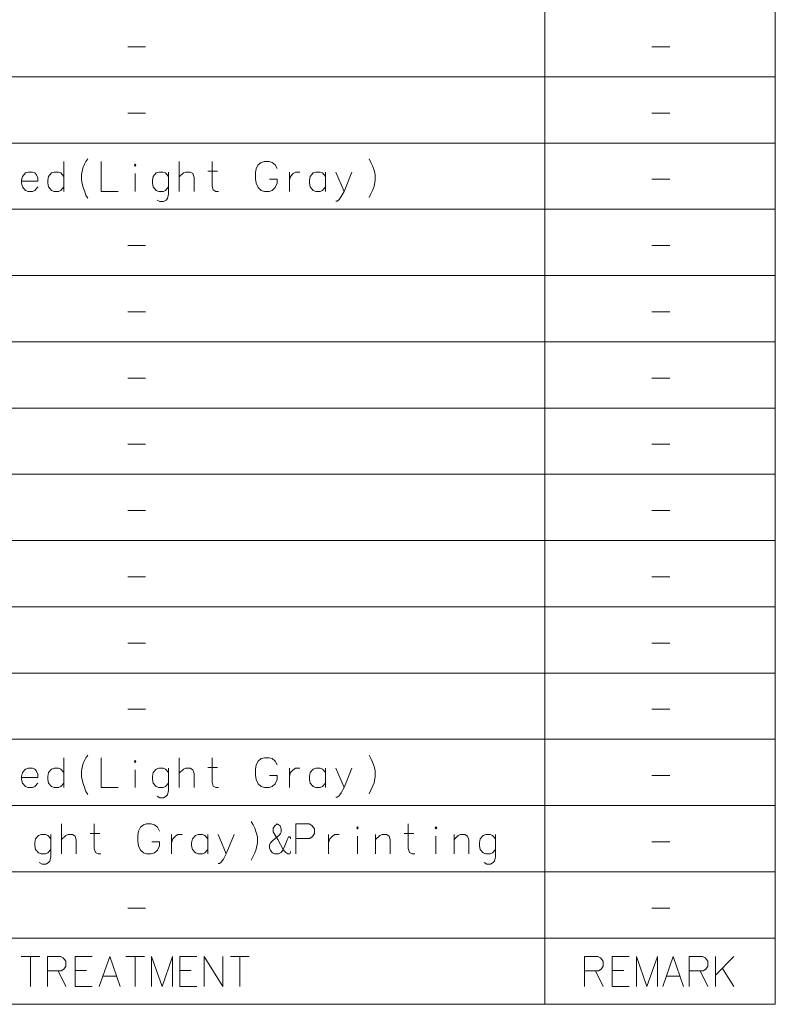
# Model space of a CAD drawing. Extents: x 34 to 583, y 22 to 397.
# Drawn here: x 201 to 256, y 23 to 95 of the extents above; entities that cross this region are included whole.
import ezdxf

# ---------------------------------------------------------------- set-up
doc = ezdxf.new("R2010")
doc.units = 0

msp = doc.modelspace()

# ---------------------------------------------------------------- linework, layer by layer
at = {"color": 7, "lineweight": 13}
for p, q in [((239.340927, 164.311295), (239.340927, 23.146774)), ((256.287079, 164.311295), (256.287079, 23.146774)), ((44.22728, 91.295174), (256.287079, 91.295174)), ((44.22728, 86.427429), (256.287079, 86.427429)), ((44.22728, 81.559685), (256.287079, 81.559685)), ((44.22728, 76.69194), (256.287079, 76.69194)), ((44.22728, 71.824196), (256.287079, 71.824196)), ((44.22728, 66.956451), (256.287079, 66.956451)), ((44.22728, 62.088707), (256.287079, 62.088707)), ((44.22728, 57.220963), (256.287079, 57.220963)), ((44.22728, 52.353218), (256.287079, 52.353218)), ((44.22728, 47.485474), (256.287079, 47.485474)), ((44.22728, 42.617729), (256.287079, 42.617729)), ((44.22728, 37.749985), (256.287079, 37.749985)), ((44.22728, 32.882248), (256.287079, 32.882248)), ((44.22728, 28.014511), (256.287079, 28.014511)), ((44.22728, 23.146774), (256.287079, 23.146774))]:
    msp.add_line(p, q, dxfattribs=at)
for points in [[(208.684357, 93.498405), (209.990173, 93.498405)], [(247.217865, 93.498405), (248.523682, 93.498405)], [(208.684357, 88.630661), (209.990173, 88.630661)], [(247.217865, 88.630661), (248.523682, 88.630661)], [(203.993393, 82.875816), (203.993393, 85.075813)], [(205.292099, 84.117752), (205.377258, 84.579041), (205.490814, 84.862915), (205.604355, 85.075813), (205.746292, 85.253235)], [(206.732742, 85.075813), (206.732742, 82.875816), (207.981781, 82.875816)], [(212.47403, 82.875816), (212.47403, 85.075813)], [(215.362427, 82.875816), (215.163712, 82.875816), (214.964996, 82.982269), (214.879837, 83.266136), (214.879837, 85.075813)], [(218.130157, 84.543556), (218.272095, 84.827431)], [(218.272095, 84.827431), (218.499191, 85.004852)], [(218.726288, 85.075813), (218.499191, 85.004852)], [(218.726288, 85.075813), (219.06694, 85.075813)], [(219.06694, 85.075813), (219.294037, 85.004852), (219.521133, 84.827431), (219.663071, 84.543556)], [(226.419189, 85.253235), (226.561127, 85.004852)], [(226.561127, 85.004852), (226.674683, 84.756462)], [(226.788223, 84.437103), (226.674683, 84.756462)], [(201.843063, 84.224205), (201.672745, 84.295174), (201.360489, 84.295174), (201.161774, 84.224205), (200.934677, 83.975815), (200.877914, 83.691948)], [(201.843063, 84.224205), (201.985001, 84.082268)], [(202.07016, 83.620979), (202.07016, 83.869362), (201.985001, 84.082268)], [(203.993393, 83.975815), (203.766296, 84.224205), (203.595978, 84.295174), (203.283722, 84.295174), (203.085007, 84.224205), (202.85791, 83.975815), (202.801132, 83.691948)], [(205.292099, 84.117752), (205.292099, 83.691948)], [(209.223709, 82.875816), (209.223709, 84.188721)], [(211.686295, 83.975815), (211.459198, 84.224205), (211.288879, 84.295174), (210.976624, 84.295174), (210.777908, 84.224205), (210.550812, 83.975815), (210.494034, 83.691948)], [(211.686295, 84.295174), (211.686295, 82.66291), (211.601135, 82.343559), (211.515976, 82.237106), (211.317261, 82.130653), (211.033386, 82.130653), (210.834686, 82.237106)], [(213.55275, 82.875816), (213.55275, 83.904846), (213.46759, 84.188721), (213.268875, 84.295174), (212.956619, 84.295174), (212.786285, 84.224205), (212.47403, 83.940331)], [(214.567581, 84.366142), (215.277252, 84.366142)], [(218.130157, 84.543556), (218.073395, 84.224205)], [(218.073395, 83.798393), (218.073395, 84.224205)], [(220.564362, 84.295174), (220.564362, 82.875816)], [(220.564362, 83.691948), (220.649521, 83.975815), (220.848221, 84.188721), (221.018555, 84.295174), (221.330811, 84.295174)], [(223.225647, 83.975815), (222.99855, 84.224205), (222.828232, 84.295174), (222.515961, 84.295174), (222.317261, 84.224205), (222.090164, 83.975815), (222.033386, 83.691948)], [(223.225647, 82.875816), (223.225647, 84.295174)], [(224.581131, 82.875816), (223.985001, 84.295174)], [(225.148865, 84.295174), (224.581131, 82.875816), (224.382416, 82.485497), (224.212097, 82.272591), (224.07016, 82.166138), (223.985001, 82.166138)], [(226.788223, 84.437103), (226.873383, 84.117752), (226.873383, 83.691948), (226.788223, 83.230652), (226.674683, 82.946785)], [(200.877914, 83.691948), (200.877914, 83.479042)], [(202.07016, 83.620979), (200.877914, 83.620979)], [(200.934677, 83.195168), (200.877914, 83.479042)], [(201.360489, 82.875816), (201.161774, 82.946785), (200.934677, 83.195168)], [(201.672745, 82.875816), (201.843063, 82.946785), (202.07016, 83.195168)], [(202.801132, 83.691948), (202.801132, 83.479042)], [(202.85791, 83.195168), (202.801132, 83.479042)], [(203.283722, 82.875816), (203.085007, 82.946785), (202.85791, 83.195168)], [(203.595978, 82.875816), (203.766296, 82.946785), (203.993393, 83.195168)], [(205.292099, 83.691948), (205.377258, 83.230652), (205.490814, 82.911301)], [(210.494034, 83.691948), (210.494034, 83.479042)], [(210.550812, 83.195168), (210.494034, 83.479042)], [(210.976624, 82.875816), (210.777908, 82.946785), (210.550812, 83.195168)], [(211.288879, 82.875816), (211.459198, 82.946785), (211.686295, 83.195168)], [(218.073395, 83.798393), (218.130157, 83.479042)], [(218.130157, 83.479042), (218.272095, 83.159691)], [(219.06694, 82.875816), (219.294037, 82.946785), (219.521133, 83.159691), (219.663071, 83.479042)], [(219.663071, 83.479042), (219.663071, 83.762917), (219.095322, 83.762917)], [(222.033386, 83.691948), (222.033386, 83.479042)], [(222.090164, 83.195168), (222.033386, 83.479042)], [(222.515961, 82.875816), (222.317261, 82.946785), (222.090164, 83.195168)], [(222.828232, 82.875816), (222.99855, 82.946785), (223.225647, 83.195168)], [(247.217865, 83.762917), (248.523682, 83.762917)], [(201.360489, 82.875816), (201.672745, 82.875816)], [(203.283722, 82.875816), (203.595978, 82.875816)], [(205.490814, 82.911301), (205.604355, 82.591942)], [(205.604355, 82.591942), (205.746292, 82.379044)], [(210.976624, 82.875816), (211.288879, 82.875816)], [(218.272095, 83.159691), (218.499191, 82.946785)], [(218.499191, 82.946785), (218.726288, 82.875816)], [(219.06694, 82.875816), (218.726288, 82.875816)], [(222.515961, 82.875816), (222.828232, 82.875816)], [(226.419189, 82.414528), (226.561127, 82.698395), (226.674683, 82.946785)], [(208.684357, 78.895172), (209.990173, 78.895172)], [(247.217865, 78.895172), (248.523682, 78.895172)], [(208.684357, 74.027428), (209.990173, 74.027428)], [(247.217865, 74.027428), (248.523682, 74.027428)], [(208.684357, 69.159683), (209.990173, 69.159683)], [(247.217865, 69.159683), (248.523682, 69.159683)], [(208.684357, 64.291939), (209.990173, 64.291939)], [(247.217865, 64.291939), (248.523682, 64.291939)], [(208.684357, 59.424191), (209.990173, 59.424191)], [(247.217865, 59.424191), (248.523682, 59.424191)], [(208.684357, 54.556446), (209.990173, 54.556446)], [(247.217865, 54.556446), (248.523682, 54.556446)], [(208.684357, 49.688702), (209.990173, 49.688702)], [(247.217865, 49.688702), (248.523682, 49.688702)], [(208.684357, 44.820957), (209.990173, 44.820957)], [(247.217865, 44.820957), (248.523682, 44.820957)], [(203.993393, 39.066116), (203.993393, 41.266117)], [(205.292099, 40.308052), (205.377258, 40.769341), (205.490814, 41.053215), (205.604355, 41.266117), (205.746292, 41.443535)], [(206.732742, 41.266117), (206.732742, 39.066116), (207.981781, 39.066116)], [(212.47403, 39.066116), (212.47403, 41.266117)], [(215.362427, 39.066116), (215.163712, 39.066116), (214.964996, 39.172569), (214.879837, 39.45644), (214.879837, 41.266117)], [(218.726288, 41.266117), (218.499191, 41.195148)], [(218.726288, 41.266117), (219.06694, 41.266117)], [(219.06694, 41.266117), (219.294037, 41.195148), (219.521133, 41.017731), (219.663071, 40.73386)], [(226.419189, 41.443535), (226.561127, 41.195148)], [(214.567581, 40.556438), (215.277252, 40.556438)], [(218.130157, 40.73386), (218.073395, 40.414505)], [(218.130157, 40.73386), (218.272095, 41.017731)], [(218.272095, 41.017731), (218.499191, 41.195148)], [(226.561127, 41.195148), (226.674683, 40.946762)], [(226.788223, 40.627407), (226.674683, 40.946762)], [(226.788223, 40.627407), (226.873383, 40.308052), (226.873383, 39.882244), (226.788223, 39.420956), (226.674683, 39.137085)], [(201.843063, 40.414505), (201.672745, 40.48547), (201.360489, 40.48547), (201.161774, 40.414505), (200.934677, 40.166115), (200.877914, 39.882244)], [(200.877914, 39.882244), (200.877914, 39.669342)], [(202.07016, 39.811279), (200.877914, 39.811279)], [(201.843063, 40.414505), (201.985001, 40.272568)], [(202.07016, 39.811279), (202.07016, 40.059666), (201.985001, 40.272568)], [(203.993393, 40.166115), (203.766296, 40.414505), (203.595978, 40.48547), (203.283722, 40.48547), (203.085007, 40.414505), (202.85791, 40.166115), (202.801132, 39.882244)], [(202.801132, 39.882244), (202.801132, 39.669342)], [(205.292099, 40.308052), (205.292099, 39.882244)], [(205.292099, 39.882244), (205.377258, 39.420956), (205.490814, 39.101601)], [(209.223709, 39.066116), (209.223709, 40.379021)], [(211.686295, 40.166115), (211.459198, 40.414505), (211.288879, 40.48547), (210.976624, 40.48547), (210.777908, 40.414505), (210.550812, 40.166115), (210.494034, 39.882244)], [(210.494034, 39.882244), (210.494034, 39.669342)], [(211.686295, 40.48547), (211.686295, 38.853214), (211.601135, 38.533859), (211.515976, 38.427406), (211.317261, 38.320953), (211.033386, 38.320953), (210.834686, 38.427406)], [(213.55275, 39.066116), (213.55275, 40.09515), (213.46759, 40.379021), (213.268875, 40.48547), (212.956619, 40.48547), (212.786285, 40.414505), (212.47403, 40.13063)], [(218.073395, 39.988697), (218.073395, 40.414505)], [(218.073395, 39.988697), (218.130157, 39.669342)], [(219.663071, 39.669342), (219.663071, 39.953213), (219.095322, 39.953213)], [(220.564362, 40.48547), (220.564362, 39.066116)], [(220.564362, 39.882244), (220.649521, 40.166115), (220.848221, 40.379021), (221.018555, 40.48547), (221.330811, 40.48547)], [(223.225647, 40.166115), (222.99855, 40.414505), (222.828232, 40.48547), (222.515961, 40.48547), (222.317261, 40.414505), (222.090164, 40.166115), (222.033386, 39.882244)], [(222.033386, 39.882244), (222.033386, 39.669342)], [(223.225647, 39.066116), (223.225647, 40.48547)], [(224.581131, 39.066116), (223.985001, 40.48547)], [(225.148865, 40.48547), (224.581131, 39.066116), (224.382416, 38.675793), (224.212097, 38.462891), (224.07016, 38.356438), (223.985001, 38.356438)], [(247.217865, 39.953213), (248.523682, 39.953213)], [(200.934677, 39.385471), (200.877914, 39.669342)], [(201.360489, 39.066116), (201.161774, 39.137085), (200.934677, 39.385471)], [(201.360489, 39.066116), (201.672745, 39.066116)], [(201.672745, 39.066116), (201.843063, 39.137085), (202.07016, 39.385471)], [(202.85791, 39.385471), (202.801132, 39.669342)], [(203.283722, 39.066116), (203.085007, 39.137085), (202.85791, 39.385471)], [(203.283722, 39.066116), (203.595978, 39.066116)], [(203.595978, 39.066116), (203.766296, 39.137085), (203.993393, 39.385471)], [(205.490814, 39.101601), (205.604355, 38.782246)], [(210.550812, 39.385471), (210.494034, 39.669342)], [(210.976624, 39.066116), (210.777908, 39.137085), (210.550812, 39.385471)], [(210.976624, 39.066116), (211.288879, 39.066116)], [(211.288879, 39.066116), (211.459198, 39.137085), (211.686295, 39.385471)], [(218.130157, 39.669342), (218.272095, 39.349987)], [(218.272095, 39.349987), (218.499191, 39.137085)], [(218.499191, 39.137085), (218.726288, 39.066116)], [(219.06694, 39.066116), (218.726288, 39.066116)], [(219.06694, 39.066116), (219.294037, 39.137085), (219.521133, 39.349987), (219.663071, 39.669342)], [(222.090164, 39.385471), (222.033386, 39.669342)], [(222.515961, 39.066116), (222.317261, 39.137085), (222.090164, 39.385471)], [(222.515961, 39.066116), (222.828232, 39.066116)], [(222.828232, 39.066116), (222.99855, 39.137085), (223.225647, 39.385471)], [(226.419189, 38.604828), (226.561127, 38.888699), (226.674683, 39.137085)], [(205.604355, 38.782246), (205.746292, 38.569344)], [(203.819519, 34.198372), (203.819519, 36.398373)], [(206.707916, 34.198372), (206.509201, 34.198372), (206.310486, 34.304825), (206.225327, 34.588696), (206.225327, 36.398373)], [(209.617584, 36.149986), (209.844681, 36.327404)], [(210.071777, 36.398373), (209.844681, 36.327404)], [(210.071777, 36.398373), (210.41243, 36.398373)], [(210.41243, 36.398373), (210.639526, 36.327404), (210.866623, 36.149986), (211.00856, 35.866116)], [(217.764679, 36.57579), (217.906616, 36.327404)], [(217.906616, 36.327404), (218.020172, 36.079018)], [(219.971771, 35.795147), (219.971771, 36.043533), (219.886627, 36.256435), (219.659515, 36.398373), (219.489197, 36.256435), (219.375641, 36.079018), (219.375641, 35.830631), (219.517578, 35.582241), (219.716293, 35.262886), (220.142105, 34.482243), (220.312424, 34.304825), (220.454361, 34.198372), (220.596298, 34.198372), (220.653076, 34.304825), (220.653076, 34.37579)], [(222.008545, 36.398373), (221.043396, 36.398373)], [(221.043396, 36.398373), (221.043396, 34.198372)], [(222.008545, 36.398373), (222.20726, 36.29192), (222.405975, 36.043533), (222.405975, 35.688694), (222.264038, 35.475792), (222.065323, 35.333855)], [(229.786621, 34.198372), (229.587906, 34.198372), (229.389191, 34.304825), (229.304031, 34.588696), (229.304031, 36.398373)], [(203.031784, 35.29837), (202.804688, 35.546761), (202.634369, 35.617725), (202.322113, 35.617725), (202.123398, 35.546761), (201.896301, 35.29837), (201.839523, 35.0145)], [(203.031784, 35.617725), (203.031784, 33.98547), (202.946625, 33.666115), (202.861465, 33.559662), (202.66275, 33.453209), (202.378876, 33.453209), (202.180176, 33.559662)], [(204.898239, 34.198372), (204.898239, 35.227406), (204.81308, 35.511276), (204.614365, 35.617725), (204.302109, 35.617725), (204.131775, 35.546761), (203.819519, 35.262886)], [(205.913071, 35.688694), (206.622742, 35.688694)], [(209.475647, 35.866116), (209.418884, 35.546761)], [(209.418884, 35.120953), (209.418884, 35.546761)], [(209.475647, 35.866116), (209.617584, 36.149986)], [(211.909851, 35.617725), (211.909851, 34.198372)], [(211.909851, 35.0145), (211.99501, 35.29837), (212.19371, 35.511276), (212.364044, 35.617725), (212.6763, 35.617725)], [(214.571136, 35.29837), (214.34404, 35.546761), (214.173721, 35.617725), (213.86145, 35.617725), (213.66275, 35.546761), (213.435654, 35.29837), (213.378876, 35.0145)], [(214.571136, 34.198372), (214.571136, 35.617725)], [(215.92662, 34.198372), (215.33049, 35.617725)], [(216.494354, 35.617725), (215.92662, 34.198372), (215.727905, 33.808048), (215.557587, 33.595146), (215.415649, 33.488693), (215.33049, 33.488693)], [(218.133713, 35.759663), (218.020172, 36.079018)], [(218.133713, 35.759663), (218.218872, 35.440308), (218.218872, 35.0145), (218.133713, 34.553211), (218.020172, 34.269341)], [(220.397583, 35.227406), (220.227264, 34.801598), (220.085327, 34.482243), (219.971771, 34.304825), (219.773071, 34.198372), (219.460815, 34.198372), (219.318878, 34.269341), (219.176941, 34.446758), (219.091782, 34.62418), (219.091782, 34.837082), (219.176941, 35.0145), (219.34726, 35.191921), (219.801453, 35.582241)], [(219.801453, 35.582241), (219.915009, 35.688694)], [(219.915009, 35.688694), (219.971771, 35.795147)], [(223.449188, 35.617725), (223.449188, 34.198372)], [(223.449188, 35.0145), (223.534363, 35.29837), (223.733063, 35.511276), (223.903397, 35.617725), (224.215652, 35.617725)], [(225.571136, 34.198372), (225.571136, 35.511276)], [(227.976944, 34.198372), (227.976944, 35.227406), (227.891785, 35.511276), (227.693069, 35.617725), (227.380814, 35.617725), (227.21048, 35.546761), (226.898224, 35.262886)], [(226.898224, 34.198372), (226.898224, 35.617725)], [(228.991776, 35.688694), (229.701447, 35.688694)], [(231.340805, 34.198372), (231.340805, 35.511276)], [(233.746613, 34.198372), (233.746613, 35.227406), (233.661453, 35.511276), (233.462738, 35.617725), (233.150482, 35.617725), (232.980164, 35.546761), (232.667908, 35.262886)], [(232.667908, 34.198372), (232.667908, 35.617725)], [(235.726624, 35.29837), (235.499512, 35.546761), (235.329193, 35.617725), (235.016937, 35.617725), (234.818222, 35.546761), (234.591125, 35.29837), (234.534363, 35.0145)], [(235.726624, 35.617725), (235.726624, 33.98547), (235.641449, 33.666115), (235.55629, 33.559662), (235.357574, 33.453209), (235.073715, 33.453209), (234.875, 33.559662)], [(201.839523, 35.0145), (201.839523, 34.801598)], [(201.896301, 34.517727), (201.839523, 34.801598)], [(209.418884, 35.120953), (209.475647, 34.801598)], [(209.475647, 34.801598), (209.617584, 34.482243)], [(210.41243, 34.198372), (210.639526, 34.269341), (210.866623, 34.482243), (211.00856, 34.801598)], [(211.00856, 34.801598), (211.00856, 35.085468), (210.440811, 35.085468)], [(213.378876, 35.0145), (213.378876, 34.801598)], [(213.435654, 34.517727), (213.378876, 34.801598)], [(220.454361, 35.333855), (220.397583, 35.227406)], [(220.511139, 35.440308), (220.454361, 35.333855)], [(220.653076, 35.29837), (220.653076, 35.369339), (220.596298, 35.440308), (220.511139, 35.440308)], [(221.043396, 35.333855), (222.065323, 35.333855)], [(234.534363, 35.0145), (234.534363, 34.801598)], [(234.591125, 34.517727), (234.534363, 34.801598)], [(247.217865, 35.085468), (248.523682, 35.085468)], [(202.322113, 34.198372), (202.123398, 34.269341), (201.896301, 34.517727)], [(202.322113, 34.198372), (202.634369, 34.198372)], [(202.634369, 34.198372), (202.804688, 34.269341), (203.031784, 34.517727)], [(209.617584, 34.482243), (209.844681, 34.269341)], [(209.844681, 34.269341), (210.071777, 34.198372)], [(210.41243, 34.198372), (210.071777, 34.198372)], [(213.86145, 34.198372), (213.66275, 34.269341), (213.435654, 34.517727)], [(213.86145, 34.198372), (214.173721, 34.198372)], [(214.173721, 34.198372), (214.34404, 34.269341), (214.571136, 34.517727)], [(217.764679, 33.737083), (217.906616, 34.020954), (218.020172, 34.269341)], [(235.016937, 34.198372), (234.818222, 34.269341), (234.591125, 34.517727)], [(235.016937, 34.198372), (235.329193, 34.198372)], [(235.329193, 34.198372), (235.499512, 34.269341), (235.726624, 34.517727)], [(208.684357, 30.217731), (209.990173, 30.217731)], [(247.217865, 30.217731), (248.523682, 30.217731)], [(200.849533, 26.662899), (202.212112, 26.662899)], [(201.530823, 24.462898), (201.530823, 26.662899)], [(203.737915, 26.662899), (202.772751, 26.662899)], [(202.772751, 26.662899), (202.772751, 24.462898)], [(203.737915, 26.662899), (203.936615, 26.556446), (204.13533, 26.30806), (204.13533, 25.95322), (203.993393, 25.740318), (203.794693, 25.598383)], [(204.809525, 26.662899), (206.058563, 26.662899)], [(204.809525, 26.662899), (204.809525, 24.462898), (206.058563, 24.462898)], [(206.59082, 24.462898), (207.357269, 26.662899), (208.123718, 24.462898)], [(208.542435, 26.662899), (209.905014, 26.662899)], [(209.223724, 24.462898), (209.223724, 26.662899)], [(211.970169, 26.662899), (211.20372, 24.462898), (210.437271, 26.662899), (210.437271, 24.462898)], [(211.970169, 26.662899), (211.970169, 24.462898)], [(212.502426, 26.662899), (213.751465, 26.662899)], [(212.502426, 26.662899), (212.502426, 24.462898), (213.751465, 24.462898)], [(214.312103, 26.662899), (214.312103, 24.462898)], [(214.312103, 26.662899), (215.674683, 24.462898)], [(215.674683, 26.662899), (215.674683, 24.462898)], [(216.235336, 26.662899), (217.597916, 26.662899)], [(216.916626, 24.462898), (216.916626, 26.662899)], [(243.233032, 26.662899), (242.267883, 26.662899)], [(242.267883, 26.662899), (242.267883, 24.462898)], [(243.233032, 26.662899), (243.431747, 26.556446), (243.630463, 26.30806), (243.630463, 25.95322), (243.488525, 25.740318), (243.28981, 25.598383)], [(244.304657, 26.662899), (245.55368, 26.662899)], [(244.304657, 26.662899), (244.304657, 24.462898), (245.55368, 24.462898)], [(247.618851, 26.662899), (246.852386, 24.462898), (246.085938, 26.662899), (246.085938, 24.462898)], [(247.618851, 26.662899), (247.618851, 24.462898)], [(248.009171, 24.462898), (248.77562, 26.662899), (249.542068, 24.462898)], [(250.925934, 26.662899), (249.960785, 26.662899)], [(249.960785, 26.662899), (249.960785, 24.462898)], [(250.925934, 26.662899), (251.124649, 26.556446), (251.323364, 26.30806), (251.323364, 25.95322), (251.181427, 25.740318), (250.982712, 25.598383)], [(251.884003, 26.662899), (251.884003, 24.462898)], [(251.884003, 25.279028), (253.246582, 26.662899)], [(202.772751, 25.598383), (203.794693, 25.598383)], [(203.567596, 25.598383), (204.13533, 24.462898)], [(205.661133, 25.633865), (204.809525, 25.633865)], [(213.354034, 25.633865), (212.502426, 25.633865)], [(242.267883, 25.598383), (243.28981, 25.598383)], [(243.062714, 25.598383), (243.630463, 24.462898)], [(245.156265, 25.633865), (244.304657, 25.633865)], [(249.960785, 25.598383), (250.982712, 25.598383)], [(250.755615, 25.598383), (251.323364, 24.462898)], [(252.394974, 25.775801), (253.246582, 24.462898)], [(206.846298, 25.208059), (207.86824, 25.208059)], [(248.264648, 25.208059), (249.286591, 25.208059)]]:
    msp.add_lwpolyline(points, dxfattribs=at)
for points in [[(209.223709, 84.862915), (209.280487, 84.791946), (209.223709, 84.720978), (209.166931, 84.791946)], [(209.223709, 41.053215), (209.280487, 40.982246), (209.223709, 40.911278), (209.166931, 40.982246)], [(225.571136, 36.185471), (225.627899, 36.114502), (225.571136, 36.043533), (225.514359, 36.114502)], [(231.340805, 36.185471), (231.397583, 36.114502), (231.340805, 36.043533), (231.284027, 36.114502)]]:
    msp.add_lwpolyline(points, close=True, dxfattribs=at)

doc.saveas('drawing.dxf')
